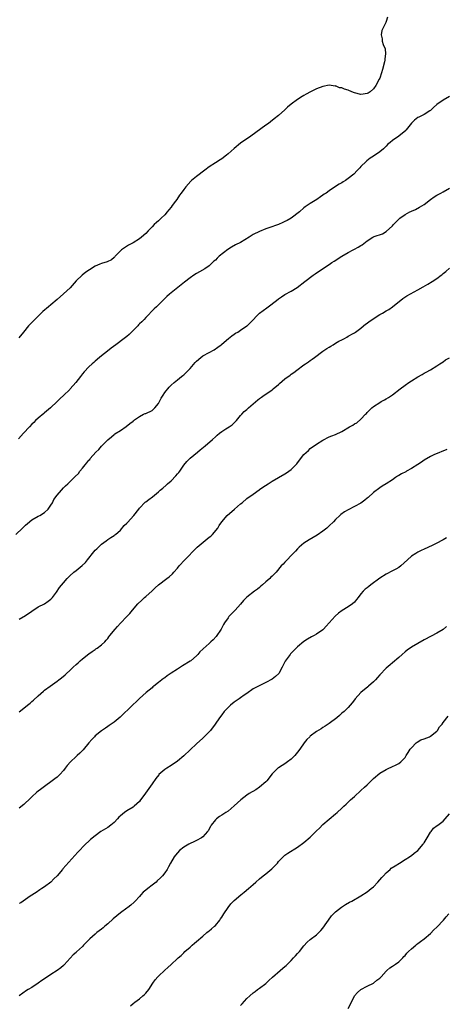
# Model space of a CAD drawing. Units: inches. Extents: x 2547000 to 2550000, y 1554000 to 1557000.
# Drawn here: x 2548477 to 2548612, y 1556530 to 1556842 of the extents above; entities that cross this region are included whole.
import ezdxf

# ---------------------------------------------------------------- set-up
doc = ezdxf.new("R2010")
doc.units = ezdxf.units.IN
doc.header["$MEASUREMENT"] = 0
doc.layers.add('LD25471554_10ft', color=93, linetype='Continuous')

msp = doc.modelspace()

# ---------------------------------------------------------------- linework, layer by layer
at = {"layer": 'LD25471554_10ft'}
for points, elevation in [([(2548593.4, 1556842.6), (2548593, 1556841.22), (2548592.92, 1556841), (2548591.61, 1556838.39), (2548591.38, 1556837), (2548591.76, 1556835.76), (2548591.74, 1556835), (2548592.01, 1556833.99), (2548592.64, 1556832.64), (2548592.8, 1556831), (2548592.56, 1556829.44), (2548592.58, 1556829), (2548592.49, 1556828.49), (2548591.89, 1556826.11), (2548591.57, 1556825), (2548591, 1556823.38), (2548590.84, 1556823), (2548589.77, 1556821), (2548589, 1556819.97), (2548587.92, 1556819), (2548587.36, 1556818.64), (2548587, 1556818.45), (2548585.72, 1556818.28), (2548585, 1556818.22), (2548583, 1556818.71), (2548582.2, 1556819), (2548581, 1556819.5), (2548579.82, 1556819.82), (2548579, 1556820.27), (2548578.29, 1556820.29), (2548577, 1556820.88), (2548576.85, 1556820.85), (2548575, 1556821.07), (2548573, 1556820.7), (2548571, 1556819.95), (2548569.06, 1556819), (2548567.73, 1556818.27), (2548567, 1556817.81), (2548566.47, 1556817.53), (2548565, 1556816.56), (2548563, 1556815.12), (2548561.86, 1556814.14), (2548561, 1556813.31), (2548559, 1556811.53), (2548557.57, 1556810.43), (2548556.48, 1556809.52), (2548555.8, 1556809), (2548555, 1556808.47), (2548551.84, 1556806.16), (2548550.22, 1556805), (2548547, 1556802.74), (2548545, 1556801.11), (2548543, 1556799.37), (2548542.54, 1556799), (2548541, 1556797.83), (2548540.52, 1556797.48), (2548539, 1556796.6), (2548537, 1556795.3), (2548535.72, 1556794.28), (2548533, 1556792.27), (2548531.42, 1556791), (2548531.2, 1556790.8), (2548529.63, 1556789), (2548529, 1556788.14), (2548528.21, 1556787), (2548527.67, 1556786.33), (2548526.82, 1556785), (2548526.4, 1556784.4), (2548525.38, 1556783), (2548525, 1556782.5), (2548524.31, 1556781.69), (2548523.81, 1556781), (2548523, 1556780.15), (2548521.86, 1556779), (2548521, 1556778.2), (2548520.35, 1556777.65), (2548519.7, 1556777), (2548519, 1556776.25), (2548517.79, 1556775), (2548517, 1556774.21), (2548515.64, 1556773), (2548515, 1556772.53), (2548513, 1556771.26), (2548512.55, 1556771), (2548511.55, 1556770.45), (2548509.36, 1556769), (2548509, 1556768.66), (2548507.35, 1556767), (2548507.2, 1556766.8), (2548507, 1556766.57), (2548506.15, 1556765.85), (2548504.78, 1556765.22), (2548503, 1556764.7), (2548502.45, 1556764.45), (2548501, 1556763.82), (2548499.26, 1556762.74), (2548498.09, 1556761.91), (2548496.91, 1556761), (2548495, 1556759.2), (2548493.08, 1556757), (2548491, 1556755.06), (2548489, 1556753.31), (2548487, 1556751.62), (2548486.22, 1556751), (2548484.47, 1556749.53), (2548483.98, 1556749), (2548483, 1556748.06), (2548481.48, 1556746.52), (2548480.46, 1556745.54), (2548479.97, 1556745), (2548478.3, 1556743), (2548476.86, 1556741.14)], 8370), ([(2548613, 1556817.57), (2548611, 1556816.34), (2548609.02, 1556815), (2548607.97, 1556814.03), (2548607, 1556813.12), (2548606.85, 1556813), (2548605, 1556811.88), (2548603.28, 1556811), (2548603, 1556810.87), (2548601.93, 1556810.07), (2548601, 1556809.14), (2548599.34, 1556807), (2548599.18, 1556806.82), (2548597.05, 1556805), (2548595, 1556803.6), (2548594.23, 1556803), (2548593.56, 1556802.44), (2548593, 1556801.86), (2548592.55, 1556801.45), (2548592.12, 1556801), (2548591, 1556800.05), (2548589, 1556798.68), (2548587.96, 1556798.04), (2548586.84, 1556797.16), (2548586.66, 1556797), (2548585, 1556795.37), (2548584.65, 1556795), (2548583.88, 1556794.12), (2548582.8, 1556793), (2548581, 1556791.58), (2548580.11, 1556791), (2548579.42, 1556790.58), (2548579, 1556790.27), (2548578.17, 1556789.83), (2548577, 1556789.01), (2548575, 1556787.68), (2548574.06, 1556787), (2548573.39, 1556786.61), (2548573, 1556786.36), (2548572.2, 1556785.8), (2548571.1, 1556785), (2548569, 1556783.71), (2548568.05, 1556783), (2548567.4, 1556782.6), (2548567, 1556782.29), (2548565.56, 1556781), (2548563, 1556779.02), (2548561.66, 1556778.34), (2548561, 1556777.94), (2548560.29, 1556777.71), (2548559, 1556777.07), (2548555.94, 1556775.94), (2548555, 1556775.63), (2548553, 1556774.86), (2548551, 1556773.85), (2548549.71, 1556773), (2548547, 1556771.38), (2548545.42, 1556770.58), (2548544.12, 1556769.88), (2548542.9, 1556769.1), (2548540.24, 1556767), (2548539.58, 1556766.42), (2548539, 1556765.79), (2548538.57, 1556765.43), (2548537, 1556763.99), (2548535.63, 1556763), (2548533.94, 1556762.06), (2548533, 1556761.52), (2548532.25, 1556761), (2548531, 1556760.17), (2548529.21, 1556758.79), (2548524.53, 1556755), (2548523.71, 1556754.29), (2548522.36, 1556753), (2548521, 1556751.63), (2548520.35, 1556751), (2548519.69, 1556750.31), (2548517, 1556747.57), (2548516.45, 1556747), (2548515.76, 1556746.24), (2548515, 1556745.57), (2548514.75, 1556745.25), (2548514.48, 1556745), (2548513, 1556743.48), (2548511.8, 1556742.2), (2548511, 1556741.62), (2548510.21, 1556741), (2548507.53, 1556739), (2548506.11, 1556737.89), (2548504.9, 1556737), (2548503, 1556735.53), (2548502.33, 1556735), (2548501, 1556733.85), (2548500.57, 1556733.43), (2548500.07, 1556733), (2548499, 1556731.98), (2548497.56, 1556730.44), (2548497, 1556729.79), (2548496.65, 1556729.35), (2548496.42, 1556729), (2548494.89, 1556727), (2548493.15, 1556725), (2548493, 1556724.85), (2548491, 1556722.97), (2548489.96, 1556722.04), (2548489, 1556721.04), (2548486.84, 1556719), (2548485, 1556717.49), (2548484.75, 1556717.25), (2548483, 1556715.8), (2548482.19, 1556715), (2548481.61, 1556714.39), (2548481, 1556713.82), (2548480.25, 1556713), (2548478.32, 1556711), (2548476.77, 1556709.23)], 8360), ([(2548475.92, 1556679), (2548477.99, 1556681), (2548478.52, 1556681.48), (2548479, 1556681.96), (2548479.58, 1556682.42), (2548481, 1556683.57), (2548483, 1556684.72), (2548483.53, 1556685), (2548485, 1556685.91), (2548486.15, 1556687), (2548487, 1556688.25), (2548487.47, 1556689), (2548487.96, 1556690.04), (2548489, 1556691.44), (2548490.32, 1556693), (2548491, 1556693.72), (2548491.66, 1556694.34), (2548492.33, 1556695), (2548494.41, 1556697), (2548494.73, 1556697.27), (2548495.7, 1556698.3), (2548496.21, 1556699), (2548497, 1556699.93), (2548497.81, 1556701), (2548498.38, 1556701.62), (2548499, 1556702.43), (2548499.27, 1556702.73), (2548499.47, 1556703), (2548501.25, 1556705), (2548502.14, 1556705.86), (2548503, 1556706.92), (2548505, 1556708.95), (2548506.15, 1556709.85), (2548507, 1556710.58), (2548507.24, 1556710.76), (2548509, 1556711.91), (2548510.85, 1556713.15), (2548511.94, 1556714.06), (2548513, 1556714.87), (2548513.14, 1556715), (2548515, 1556716.3), (2548516.28, 1556717), (2548516.79, 1556717.21), (2548517, 1556717.27), (2548519, 1556718.24), (2548519.43, 1556718.57), (2548519.92, 1556719), (2548521, 1556720.4), (2548521.39, 1556721), (2548521.89, 1556722.12), (2548522.48, 1556723), (2548523, 1556723.89), (2548524.43, 1556725.57), (2548525, 1556726.19), (2548526, 1556727), (2548527, 1556727.86), (2548528.35, 1556729), (2548528.72, 1556729.28), (2548529, 1556729.52), (2548531, 1556731.48), (2548532.6, 1556733.4), (2548533, 1556733.8), (2548534.4, 1556735), (2548535, 1556735.46), (2548537, 1556736.59), (2548538.59, 1556737.41), (2548539.8, 1556738.2), (2548540.79, 1556739), (2548541, 1556739.15), (2548543.14, 1556741), (2548544.17, 1556741.83), (2548545, 1556742.32), (2548545.39, 1556742.61), (2548546.07, 1556743), (2548547, 1556743.56), (2548549, 1556744.93), (2548549.09, 1556745), (2548550.02, 1556745.98), (2548552.99, 1556749.01), (2548554.12, 1556749.88), (2548555.31, 1556750.69), (2548555.73, 1556751), (2548558.34, 1556753), (2548559, 1556753.55), (2548559.89, 1556754.11), (2548561, 1556754.86), (2548563, 1556755.95), (2548564.9, 1556757.1), (2548567.24, 1556759), (2548569.93, 1556761), (2548570.6, 1556761.4), (2548572.92, 1556763), (2548575, 1556764.39), (2548575.85, 1556765), (2548576.54, 1556765.46), (2548579, 1556767.05), (2548581, 1556768.21), (2548582.55, 1556769), (2548583, 1556769.26), (2548584.16, 1556769.84), (2548585, 1556770.43), (2548585.38, 1556770.62), (2548587, 1556771.88), (2548588.78, 1556773), (2548589, 1556773.12), (2548589.2, 1556773.2), (2548591.88, 1556774.12), (2548593, 1556774.8), (2548595, 1556776.67), (2548595.28, 1556777), (2548597.16, 1556778.84), (2548597.33, 1556779), (2548599, 1556780.19), (2548600.48, 1556781), (2548600.84, 1556781.16), (2548601, 1556781.26), (2548602.25, 1556781.75), (2548603.52, 1556782.48), (2548605, 1556783.41), (2548607.06, 1556785), (2548608.17, 1556785.83), (2548609, 1556786.3), (2548609.44, 1556786.56), (2548610.26, 1556787), (2548611, 1556787.42), (2548613, 1556788.57)], 8350), ([(2548477, 1556652.14), (2548479, 1556653.37), (2548483, 1556656.07), (2548485, 1556657.08), (2548486.11, 1556657.89), (2548487, 1556658.5), (2548487.51, 1556659), (2548488.73, 1556660.73), (2548489.76, 1556662.24), (2548491, 1556663.72), (2548492.12, 1556665), (2548493, 1556665.88), (2548494.28, 1556667), (2548495, 1556667.54), (2548496.89, 1556669.11), (2548497.92, 1556670.08), (2548498.58, 1556671), (2548499, 1556671.52), (2548500.12, 1556673), (2548501, 1556673.96), (2548501.54, 1556674.46), (2548502.02, 1556675), (2548503, 1556675.89), (2548504.48, 1556677), (2548505, 1556677.43), (2548505.95, 1556678.05), (2548507, 1556678.69), (2548507.17, 1556678.83), (2548507.4, 1556679), (2548509, 1556680.38), (2548510.21, 1556681.79), (2548511, 1556682.54), (2548511.21, 1556682.79), (2548513.24, 1556685), (2548514.8, 1556687), (2548515, 1556687.28), (2548516.83, 1556689.17), (2548517, 1556689.31), (2548517.98, 1556690.02), (2548519.11, 1556690.89), (2548521, 1556692.45), (2548521.6, 1556693), (2548522.37, 1556693.63), (2548523.44, 1556694.56), (2548523.87, 1556695), (2548525, 1556695.94), (2548526.5, 1556697.5), (2548527, 1556698.12), (2548527.42, 1556698.58), (2548527.73, 1556699), (2548529, 1556700.87), (2548529.96, 1556702.04), (2548531, 1556703.1), (2548533.32, 1556705), (2548534.21, 1556705.79), (2548535.76, 1556707), (2548538.13, 1556709), (2548539, 1556709.85), (2548539.6, 1556710.4), (2548540.32, 1556711), (2548541, 1556711.54), (2548542.35, 1556712.35), (2548543.36, 1556713), (2548544.32, 1556713.68), (2548545, 1556714.24), (2548545.7, 1556715), (2548547, 1556716.58), (2548547.37, 1556717), (2548548.16, 1556717.84), (2548549, 1556718.55), (2548549.49, 1556719), (2548551, 1556720.28), (2548552.44, 1556721.56), (2548553, 1556721.95), (2548553.59, 1556722.41), (2548554.43, 1556723), (2548555, 1556723.38), (2548557, 1556724.76), (2548557.31, 1556725), (2548559, 1556726.45), (2548559.31, 1556726.69), (2548561, 1556728.21), (2548562.61, 1556729.39), (2548563, 1556729.72), (2548563.77, 1556730.23), (2548564.71, 1556731), (2548567, 1556732.63), (2548567.47, 1556733), (2548568.42, 1556733.58), (2548569, 1556734), (2548569.6, 1556734.4), (2548570.3, 1556735), (2548572.96, 1556737), (2548574.23, 1556737.77), (2548575, 1556738.27), (2548575.47, 1556738.53), (2548576.22, 1556739), (2548577, 1556739.46), (2548578.08, 1556740.08), (2548579, 1556740.58), (2548579.86, 1556741), (2548580.61, 1556741.39), (2548581, 1556741.66), (2548582.54, 1556742.54), (2548583, 1556742.79), (2548583.31, 1556743), (2548585, 1556744.28), (2548585.85, 1556745), (2548586.5, 1556745.5), (2548587, 1556745.83), (2548587.67, 1556746.33), (2548591, 1556748.53), (2548591.81, 1556749), (2548593, 1556749.75), (2548593.8, 1556750.2), (2548595.01, 1556750.99), (2548598.32, 1556753.68), (2548599.53, 1556754.47), (2548603, 1556756.32), (2548604.67, 1556757.33), (2548606.19, 1556758.19), (2548607.52, 1556759), (2548609, 1556759.95), (2548610.43, 1556761), (2548610.74, 1556761.26), (2548611, 1556761.51), (2548611.85, 1556762.15), (2548613, 1556763.21)], 8340), ([(2548477, 1556622.86), (2548479, 1556624.42), (2548479.65, 1556625), (2548480.41, 1556625.59), (2548481, 1556626.08), (2548481.49, 1556626.51), (2548483, 1556627.91), (2548484.62, 1556629.38), (2548485, 1556629.68), (2548486.75, 1556631), (2548489, 1556632.59), (2548489.56, 1556633), (2548490.37, 1556633.63), (2548491.48, 1556634.52), (2548491.93, 1556635), (2548493, 1556635.95), (2548494.05, 1556637), (2548495, 1556637.87), (2548495.61, 1556638.39), (2548496.28, 1556639), (2548497, 1556639.62), (2548499, 1556641.2), (2548500.02, 1556641.98), (2548501, 1556642.61), (2548501.23, 1556642.77), (2548501.6, 1556643), (2548503, 1556644.08), (2548504.07, 1556645), (2548504.48, 1556645.52), (2548505, 1556646.11), (2548505.37, 1556646.63), (2548505.69, 1556647), (2548507.28, 1556649), (2548508.11, 1556649.89), (2548509, 1556650.9), (2548511, 1556653.03), (2548511.98, 1556654.02), (2548512.8, 1556655), (2548514.53, 1556657), (2548515.78, 1556658.22), (2548516.59, 1556659), (2548517, 1556659.33), (2548519, 1556661.14), (2548519.96, 1556662.04), (2548521.08, 1556663), (2548523.66, 1556665), (2548524.41, 1556665.59), (2548525.47, 1556666.53), (2548525.89, 1556667), (2548527, 1556668.31), (2548527.55, 1556669), (2548529.33, 1556671), (2548533, 1556674.72), (2548533.3, 1556675), (2548536.43, 1556677.57), (2548537, 1556678.07), (2548537.53, 1556678.47), (2548538.08, 1556679), (2548539.75, 1556681), (2548540.21, 1556681.79), (2548541, 1556683), (2548542.72, 1556685), (2548545.04, 1556686.96), (2548547, 1556688.64), (2548547.45, 1556689), (2548549, 1556690.32), (2548551, 1556691.77), (2548552.89, 1556693.11), (2548553, 1556693.18), (2548554.05, 1556693.95), (2548555.69, 1556695), (2548557, 1556695.8), (2548561, 1556698.13), (2548561.51, 1556698.49), (2548563, 1556699.57), (2548564.72, 1556701.28), (2548565, 1556701.67), (2548567, 1556704.24), (2548568.41, 1556705.59), (2548569, 1556706.12), (2548571, 1556707.55), (2548573, 1556708.86), (2548575, 1556709.88), (2548575.79, 1556710.21), (2548577, 1556710.63), (2548579, 1556711.54), (2548581.38, 1556713), (2548582.42, 1556713.59), (2548583, 1556713.98), (2548583.69, 1556714.31), (2548585, 1556715.42), (2548586.47, 1556717), (2548586.74, 1556717.26), (2548587, 1556717.58), (2548587.72, 1556718.28), (2548588.42, 1556719), (2548589, 1556719.44), (2548591, 1556720.76), (2548591.39, 1556721), (2548592.44, 1556721.56), (2548593, 1556721.89), (2548593.72, 1556722.28), (2548595, 1556723.15), (2548597.45, 1556725), (2548599, 1556726.24), (2548600.16, 1556727), (2548601, 1556727.6), (2548603, 1556728.81), (2548604.4, 1556729.6), (2548605, 1556729.98), (2548605.65, 1556730.35), (2548607, 1556731.08), (2548609, 1556732.28), (2548610.02, 1556733), (2548611, 1556733.63), (2548611.81, 1556734.19), (2548613, 1556734.9)], 8330), ([(2548612.19, 1556705.81), (2548608.12, 1556704.12), (2548607, 1556703.61), (2548605, 1556702.47), (2548604.17, 1556701.83), (2548603, 1556701.14), (2548601, 1556699.86), (2548599.43, 1556699), (2548599.17, 1556698.83), (2548597.88, 1556698.12), (2548597, 1556697.59), (2548596.61, 1556697.39), (2548595.99, 1556697), (2548595, 1556696.3), (2548592.98, 1556695), (2548591.79, 1556694.21), (2548591, 1556693.75), (2548589, 1556692.25), (2548587.31, 1556690.69), (2548587, 1556690.42), (2548586.22, 1556689.78), (2548585, 1556688.87), (2548583, 1556687.8), (2548581, 1556686.78), (2548579.86, 1556686.14), (2548578.69, 1556685.31), (2548578.34, 1556685), (2548577, 1556683.72), (2548576.37, 1556683), (2548575, 1556681.68), (2548574.27, 1556681), (2548573, 1556680.04), (2548571.21, 1556678.79), (2548568.7, 1556677.3), (2548567, 1556676.19), (2548565.55, 1556675), (2548565, 1556674.44), (2548564.31, 1556673.69), (2548563.63, 1556673), (2548563, 1556672.29), (2548561.67, 1556671), (2548561.35, 1556670.65), (2548561, 1556670.22), (2548560.39, 1556669.61), (2548559.85, 1556669), (2548558.18, 1556667), (2548557.56, 1556666.44), (2548557, 1556665.81), (2548556.58, 1556665.42), (2548556.19, 1556665), (2548555, 1556663.96), (2548553.93, 1556663), (2548553.4, 1556662.6), (2548553, 1556662.24), (2548552.28, 1556661.72), (2548551.38, 1556661), (2548549, 1556659.18), (2548548.8, 1556659), (2548547.92, 1556658.08), (2548547, 1556656.94), (2548545.31, 1556655), (2548543.31, 1556653), (2548543, 1556652.64), (2548541.88, 1556651), (2548541.55, 1556650.45), (2548540.79, 1556649), (2548539.3, 1556646.7), (2548538.32, 1556645.68), (2548537.57, 1556645), (2548537, 1556644.5), (2548535.16, 1556642.84), (2548535, 1556642.66), (2548534.14, 1556641.86), (2548533.42, 1556641), (2548533, 1556640.59), (2548531.21, 1556639), (2548531.09, 1556638.91), (2548528.61, 1556637.39), (2548528.03, 1556637), (2548527, 1556636.41), (2548525, 1556635.09), (2548523.77, 1556634.23), (2548523, 1556633.64), (2548522.6, 1556633.4), (2548522.08, 1556633), (2548521, 1556632.11), (2548519.6, 1556631), (2548519.27, 1556630.73), (2548519, 1556630.44), (2548517.18, 1556629), (2548515, 1556627.09), (2548514, 1556626), (2548513, 1556625.17), (2548512.82, 1556625), (2548508.86, 1556621.14), (2548507, 1556619.63), (2548506.07, 1556619), (2548505.47, 1556618.53), (2548505, 1556618.26), (2548504.32, 1556617.68), (2548503, 1556616.86), (2548501, 1556615.23), (2548500.76, 1556615), (2548499.94, 1556614.06), (2548499, 1556613.1), (2548497.16, 1556610.84), (2548496.18, 1556609.82), (2548495.33, 1556609), (2548495, 1556608.7), (2548493.21, 1556607), (2548492.15, 1556605.85), (2548491.55, 1556605), (2548491, 1556604.29), (2548489.86, 1556603), (2548489, 1556602.24), (2548488.29, 1556601.71), (2548487.41, 1556601), (2548485, 1556599.22), (2548483.7, 1556598.3), (2548483, 1556597.72), (2548482.59, 1556597.41), (2548481, 1556595.93), (2548480.04, 1556595), (2548479, 1556594.07), (2548478.41, 1556593.59), (2548477, 1556592.37)], 8320), ([(2548612.13, 1556677.87), (2548611, 1556677.26), (2548610.82, 1556677.18), (2548609, 1556676.24), (2548607.52, 1556675.52), (2548605, 1556674.36), (2548604.11, 1556673.89), (2548603, 1556673.36), (2548602.35, 1556673), (2548601, 1556672.09), (2548599.73, 1556671), (2548597.61, 1556669), (2548597, 1556668.56), (2548596.01, 1556668.01), (2548595, 1556667.42), (2548593, 1556666.44), (2548591, 1556665.2), (2548588.11, 1556663), (2548587.5, 1556662.5), (2548587, 1556662.14), (2548586.38, 1556661.62), (2548585.74, 1556661), (2548585, 1556660.14), (2548584.13, 1556659), (2548583.62, 1556658.38), (2548583, 1556657.58), (2548582.38, 1556657), (2548581, 1556656.05), (2548579.1, 1556654.9), (2548577.94, 1556654.06), (2548576.91, 1556653.09), (2548575, 1556650.97), (2548574.01, 1556649.99), (2548573.15, 1556649), (2548573, 1556648.85), (2548571, 1556647.44), (2548570.22, 1556647), (2548569.39, 1556646.61), (2548568.13, 1556645.87), (2548567, 1556645.09), (2548565, 1556643.39), (2548563, 1556641.42), (2548562.8, 1556641.2), (2548562.65, 1556641), (2548561.09, 1556638.9), (2548560.4, 1556637.6), (2548560.17, 1556637), (2548559.06, 1556635), (2548558, 1556634), (2548557, 1556633.2), (2548555, 1556632.12), (2548552.62, 1556631), (2548551.56, 1556630.44), (2548551, 1556630.09), (2548549, 1556628.7), (2548548.09, 1556628.09), (2548547, 1556627.33), (2548546.49, 1556627), (2548545, 1556625.97), (2548543.76, 1556625), (2548543, 1556624.24), (2548541.84, 1556623), (2548541, 1556621.94), (2548540.29, 1556621), (2548538.94, 1556619), (2548537.48, 1556617), (2548535.49, 1556615), (2548535, 1556614.57), (2548533, 1556612.69), (2548529, 1556608.89), (2548527, 1556607.2), (2548525, 1556605.85), (2548523.62, 1556605), (2548523, 1556604.57), (2548521.18, 1556603), (2548521.09, 1556602.91), (2548520.2, 1556601.8), (2548519, 1556600.13), (2548516.35, 1556596.35), (2548515.37, 1556595), (2548515, 1556594.52), (2548514.23, 1556593.77), (2548513.36, 1556593), (2548513, 1556592.73), (2548511, 1556591.53), (2548510.27, 1556591), (2548509, 1556589.96), (2548508.5, 1556589.5), (2548508.08, 1556589), (2548507, 1556587.85), (2548505.98, 1556587), (2548505, 1556586.26), (2548502.84, 1556585), (2548501, 1556583.67), (2548499.55, 1556582.45), (2548499, 1556581.96), (2548497.98, 1556581), (2548495.55, 1556578.45), (2548494.59, 1556577.41), (2548491.75, 1556574.25), (2548490.82, 1556573.18), (2548490.7, 1556573), (2548489, 1556570.98), (2548487.98, 1556570.02), (2548487, 1556568.97), (2548485, 1556567.5), (2548484.19, 1556567), (2548483.47, 1556566.53), (2548482.33, 1556565.67), (2548480.5, 1556564.5), (2548479, 1556563.47), (2548477.52, 1556562.48), (2548477, 1556562.22)], 8310), ([(2548612.13, 1556649.87), (2548611, 1556648.93), (2548609, 1556647.7), (2548607.18, 1556646.82), (2548605, 1556645.65), (2548601, 1556643.27), (2548599.68, 1556642.32), (2548599, 1556641.8), (2548598.07, 1556641), (2548597, 1556640.02), (2548595, 1556638.39), (2548594.25, 1556637.75), (2548593, 1556636.71), (2548591, 1556634.55), (2548590.29, 1556633.71), (2548589.62, 1556633), (2548589, 1556632.38), (2548587.38, 1556631), (2548587.18, 1556630.82), (2548585.02, 1556629), (2548583.23, 1556627), (2548583, 1556626.68), (2548582.27, 1556625.73), (2548581, 1556624.28), (2548579.68, 1556623), (2548579, 1556622.41), (2548578.29, 1556621.71), (2548577.45, 1556621), (2548575, 1556619.21), (2548573.69, 1556618.31), (2548573, 1556617.91), (2548572.47, 1556617.53), (2548571, 1556616.61), (2548569, 1556615.14), (2548568.83, 1556615), (2548567.93, 1556614.07), (2548567.03, 1556613), (2548565.67, 1556611), (2548565, 1556610.11), (2548564.1, 1556609), (2548563, 1556607.9), (2548561.85, 1556607), (2548561, 1556606.42), (2548560.1, 1556605.9), (2548559, 1556605.17), (2548558.79, 1556605), (2548557, 1556603.23), (2548555.24, 1556601), (2548555, 1556600.74), (2548553, 1556599), (2548551.78, 1556598.22), (2548549.71, 1556597), (2548549, 1556596.54), (2548547.04, 1556595), (2548545.98, 1556594.02), (2548545, 1556593.07), (2548543, 1556591.44), (2548542.34, 1556591), (2548541, 1556590.18), (2548540.28, 1556589.72), (2548539.34, 1556589), (2548539, 1556588.7), (2548537.73, 1556587), (2548537.44, 1556586.56), (2548536.74, 1556585.26), (2548536.55, 1556585), (2548535, 1556583.26), (2548534.63, 1556583), (2548533, 1556582.16), (2548532.25, 1556581.75), (2548531, 1556581.23), (2548530.57, 1556581), (2548529, 1556580.02), (2548527.69, 1556579), (2548527, 1556578.22), (2548526.45, 1556577.55), (2548526.03, 1556577), (2548524.84, 1556575), (2548524.16, 1556573.84), (2548523.72, 1556573), (2548523, 1556571.96), (2548522.3, 1556571), (2548521.68, 1556570.32), (2548520.64, 1556569.36), (2548520.24, 1556569), (2548519, 1556568.02), (2548517.62, 1556567), (2548517, 1556566.47), (2548516.22, 1556565.78), (2548515.47, 1556565), (2548515, 1556564.46), (2548513.68, 1556563), (2548513.34, 1556562.66), (2548512.26, 1556561.74), (2548511.31, 1556561), (2548511, 1556560.78), (2548509, 1556559.29), (2548506.68, 1556557.32), (2548505, 1556555.76), (2548504.06, 1556555), (2548503.5, 1556554.5), (2548503, 1556554.14), (2548501.53, 1556553), (2548501, 1556552.56), (2548499.31, 1556551), (2548498.15, 1556549.85), (2548497.36, 1556549), (2548497, 1556548.64), (2548495.12, 1556546.88), (2548495, 1556546.76), (2548494.03, 1556545.97), (2548491.22, 1556542.78), (2548491, 1556542.6), (2548490.16, 1556541.84), (2548488.96, 1556541), (2548487, 1556539.77), (2548485, 1556538.37), (2548484.16, 1556537.84), (2548483, 1556536.97), (2548481, 1556535.65), (2548479.82, 1556535), (2548479.3, 1556534.7), (2548477, 1556533.05)], 8300), ([(2548512.18, 1556529.82), (2548513, 1556530.57), (2548513.53, 1556531), (2548515, 1556532.1), (2548516.09, 1556533), (2548516.56, 1556533.44), (2548517, 1556533.9), (2548517.92, 1556535), (2548519.26, 1556537), (2548519.98, 1556538.02), (2548520.8, 1556539), (2548521, 1556539.21), (2548523, 1556541.1), (2548524.01, 1556541.99), (2548525, 1556542.94), (2548527, 1556544.77), (2548527.24, 1556545), (2548528.18, 1556545.82), (2548529, 1556546.61), (2548529.37, 1556547), (2548531, 1556548.41), (2548531.63, 1556549), (2548532.36, 1556549.64), (2548533, 1556550.16), (2548535, 1556551.89), (2548536.36, 1556553), (2548536.69, 1556553.31), (2548537, 1556553.54), (2548537.78, 1556554.22), (2548538.74, 1556555), (2548539, 1556555.27), (2548540.37, 1556557), (2548540.61, 1556557.39), (2548541, 1556557.94), (2548541.66, 1556559), (2548543, 1556560.99), (2548543.92, 1556562.08), (2548545, 1556563.19), (2548547.03, 1556565), (2548548.15, 1556565.85), (2548549.44, 1556567), (2548551, 1556568.26), (2548551.8, 1556569), (2548553, 1556569.99), (2548554.16, 1556571), (2548555, 1556571.65), (2548556.85, 1556573.15), (2548558.62, 1556575), (2548559, 1556575.5), (2548560.48, 1556577), (2548560.74, 1556577.26), (2548561, 1556577.47), (2548561.9, 1556578.1), (2548565, 1556580.09), (2548567, 1556581.53), (2548569, 1556583.23), (2548571, 1556585.24), (2548571.9, 1556586.1), (2548573, 1556587.21), (2548577, 1556590.54), (2548577.46, 1556591), (2548579, 1556592.38), (2548579.61, 1556593), (2548580.32, 1556593.68), (2548581, 1556594.26), (2548581.78, 1556595), (2548583, 1556596.1), (2548585, 1556597.94), (2548586.19, 1556599), (2548587, 1556599.79), (2548588.29, 1556601), (2548589, 1556601.72), (2548591, 1556603.42), (2548593, 1556604.64), (2548593.85, 1556605), (2548594.63, 1556605.37), (2548595, 1556605.57), (2548596, 1556606), (2548597, 1556606.53), (2548597.61, 1556607), (2548599, 1556608.45), (2548599.37, 1556609), (2548599.96, 1556610.04), (2548600.64, 1556611), (2548601, 1556611.46), (2548602.52, 1556613), (2548602.77, 1556613.23), (2548604, 1556614), (2548605, 1556614.34), (2548606.7, 1556615), (2548607, 1556615.13), (2548609, 1556616.77), (2548609.2, 1556617), (2548609.9, 1556618.1), (2548610.66, 1556619), (2548611, 1556619.5), (2548612.56, 1556621.44)], 8290), ([(2548547, 1556529.91), (2548547.52, 1556530.48), (2548549, 1556532.17), (2548549.89, 1556533), (2548551, 1556533.97), (2548551.61, 1556534.39), (2548552.37, 1556535), (2548553, 1556535.43), (2548555, 1556536.96), (2548556.05, 1556537.95), (2548557, 1556538.8), (2548557.1, 1556538.9), (2548559.54, 1556541), (2548560.29, 1556541.71), (2548561, 1556542.28), (2548561.36, 1556542.64), (2548561.76, 1556543), (2548563, 1556544.23), (2548563.75, 1556545), (2548564.33, 1556545.67), (2548565, 1556546.36), (2548565.57, 1556547), (2548567, 1556548.86), (2548567.98, 1556550.02), (2548569, 1556550.86), (2548571, 1556552.3), (2548571.75, 1556553), (2548572.35, 1556553.65), (2548573, 1556554.42), (2548574.23, 1556556.23), (2548574.73, 1556557), (2548575.71, 1556558.29), (2548577, 1556559.61), (2548578.93, 1556561.07), (2548580.13, 1556561.87), (2548581.39, 1556562.61), (2548582.12, 1556563), (2548585, 1556564.61), (2548587, 1556565.87), (2548588.31, 1556567), (2548589, 1556567.53), (2548590.34, 1556569), (2548591, 1556569.69), (2548591.6, 1556570.4), (2548592.17, 1556571), (2548593, 1556571.93), (2548594.24, 1556573), (2548594.63, 1556573.37), (2548595.81, 1556574.19), (2548597.26, 1556575), (2548599, 1556576.09), (2548600.4, 1556577), (2548600.75, 1556577.25), (2548601, 1556577.39), (2548601.86, 1556578.14), (2548603, 1556578.99), (2548604.7, 1556581), (2548604.81, 1556581.19), (2548605, 1556581.44), (2548605.96, 1556583), (2548607, 1556584.77), (2548607.2, 1556585), (2548607.96, 1556586.04), (2548609.12, 1556586.88), (2548609.31, 1556587), (2548611, 1556588.28), (2548611.68, 1556589), (2548613, 1556590.6)], 8280), ([(2548581, 1556528.98), (2548582.04, 1556531), (2548583, 1556532.96), (2548583.9, 1556534.1), (2548585.01, 1556534.99), (2548587, 1556536.05), (2548589.04, 1556537), (2548590.08, 1556537.92), (2548591, 1556538.6), (2548591.19, 1556538.81), (2548591.4, 1556539), (2548593, 1556540.8), (2548593.23, 1556541), (2548594.14, 1556541.86), (2548595, 1556542.36), (2548595.36, 1556542.64), (2548595.93, 1556543), (2548597, 1556543.76), (2548598.23, 1556545), (2548598.58, 1556545.42), (2548599, 1556545.81), (2548599.54, 1556546.46), (2548600.09, 1556547), (2548601, 1556547.92), (2548602.34, 1556549), (2548602.69, 1556549.31), (2548603, 1556549.56), (2548603.82, 1556550.18), (2548605, 1556551.09), (2548607, 1556552.75), (2548608.12, 1556553.88), (2548609, 1556554.74), (2548611.14, 1556557), (2548611.98, 1556558.02), (2548612.86, 1556559)], 8270)]:
    msp.add_lwpolyline(points, dxfattribs=dict(at, elevation=elevation))

doc.saveas('drawing.dxf')
